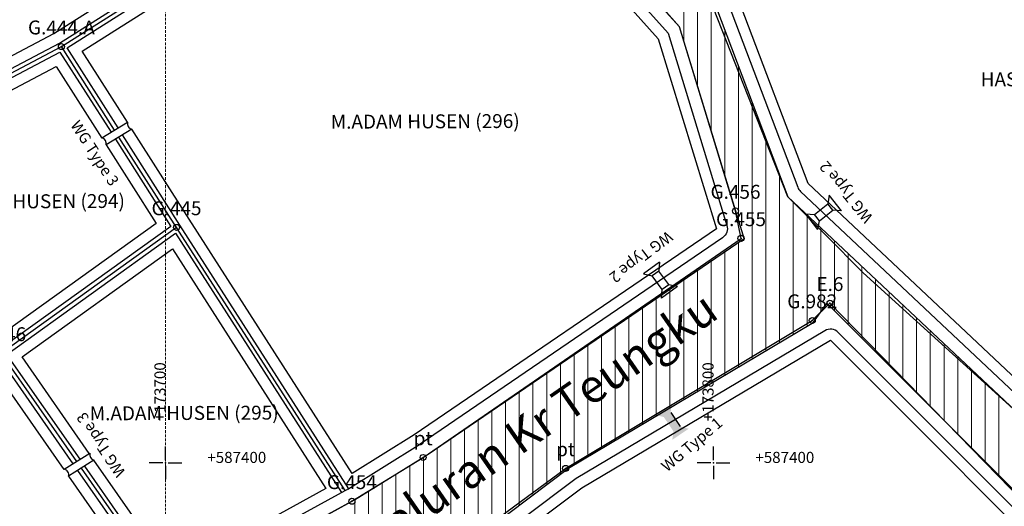
# Model space of a CAD drawing. Units: inches. Extents: x -88763 to -20466, y -21900 to 27898.
# Drawn here: x -32033 to -31671, y 13201 to 13380 of the extents above; entities that cross this region are included whole.
import ezdxf
from ezdxf.enums import TextEntityAlignment as Align

# ---------------------------------------------------------------- set-up
doc = ezdxf.new("R2010")
doc.units = ezdxf.units.IN
doc.header["$MEASUREMENT"] = 0
doc.linetypes.add('DASHDOT', pattern=[1, 0.5, -0.25, 0, -0.25])
doc.linetypes.add('DASHEDX2', pattern=[1.5, 1, -0.5])
for name, color, linetype in [('BATAS DESA', 6, 'Continuous'), ('BULAT1', 7, 'Continuous'), ('Double', 144, 'Continuous'), ('Grid', 7, 'Continuous'), ('Nama 1', 7, 'Continuous'), ('PATOK1', 7, 'Continuous'), ('tambak', 7, 'Continuous'), ('Tanggul', 7, 'Continuous')]:
    doc.layers.add(name, color=color, linetype=linetype)
doc.layers.add('Sal_existing', color=1, linetype='Continuous', lineweight=15)
doc.styles.add('L100', font='simplex.shx', dxfattribs={"height": 2.54})
doc.styles.add('L240', font='simplex.shx', dxfattribs={"height": 6.1})
doc.styles.add('L80', font='simplex.shx', dxfattribs={"height": 2.03})

msp = doc.modelspace()

# ---------------------------------------------------------------- hatches: boundary and pattern name
at = {"layer": 'BATAS DESA'}
h = msp.add_hatch(color=6, dxfattribs=at)
h.paths.add_polyline_path([(-31793.3, 13238.62), (-31799.28, 13234.56), (-31796.17, 13233.74), (-31793.69, 13235.42)])
h.paths.add_polyline_path([(-31790.19, 13230.27), (-31792.68, 13228.6), (-31793.08, 13225.4), (-31787.09, 13229.45)])
msp.add_hatch(color=6, dxfattribs=at).paths.add_polyline_path([(-31793.68, 13235.43), (-31796.18, 13233.73), (-31792.7, 13228.59), (-31790.19, 13230.27)])

# ---------------------------------------------------------------- linework, layer by layer
at = {"layer": 'BATAS DESA', "color": 6}
for p, q in [((-31735.45, 13315.23), (-31736.03, 13312.06)), ((-31730.95, 13309.56), (-31735.45, 13315.23)), ((-31740.91, 13308.21), (-31736.02, 13312.08)), ((-31734.17, 13309.72), (-31736.02, 13312.08)), ((-31744.12, 13308.36), (-31740.9, 13308.2)), ((-31739.63, 13302.69), (-31744.12, 13308.36)), ((-31739.04, 13305.86), (-31740.9, 13308.2)), ((-31739.03, 13305.85), (-31734.16, 13309.71)), ((-31730.95, 13309.56), (-31734.17, 13309.72)), ((-31739.63, 13302.69), (-31739.04, 13305.86)), ((-31797.77, 13290.59), (-31803.6, 13286.31)), ((-31797.77, 13290.59), (-31798.04, 13287.38)), ((-31803.6, 13286.31), (-31800.45, 13285.61)), ((-31798.04, 13287.38), (-31800.47, 13285.62)), ((-31796.78, 13280.6), (-31800.47, 13285.62)), ((-31794.35, 13282.38), (-31798.03, 13287.39)), ((-31791.21, 13281.68), (-31797.04, 13277.39)), ((-31794.36, 13282.37), (-31796.77, 13280.6)), ((-31791.21, 13281.68), (-31794.36, 13282.37)), ((-31797.04, 13277.39), (-31796.77, 13280.6)), ((-31793.68, 13235.43), (-31790.19, 13230.27))]:
    msp.add_line(p, q, dxfattribs=at)
at = {"layer": 'BULAT1', "color": 1, "ltscale": 10}
for centre in [(-32017.36, 13369.81), (-31769.88, 13309.45), (-31975.1, 13303.41), (-31767.86, 13299.39), (-31735.21, 13275.57), (-31741.71, 13269.21), (-31884.56, 13218.91), (-31832.25, 13214.88), (-31910.72, 13202.81)]:
    msp.add_circle(centre, 1.11, dxfattribs=at)
for p in [(-32017.36, 13369.81), (-31769.88, 13309.45), (-31975.1, 13303.41), (-31767.86, 13299.39), (-31735.21, 13275.57), (-31741.71, 13269.21), (-31884.56, 13218.91), (-31832.25, 13214.88), (-31910.72, 13202.81)]:
    msp.add_point(p, dxfattribs=at)
at = {"layer": 'Double', "color": 6}
for p, q in [((-32002.47, 13336.29), (-31993.05, 13342.09)), ((-31991.51, 13339.49), (-32000.93, 13333.69)), ((-32016.32, 13214.56), (-32006.98, 13220.5)), ((-32005.4, 13217.93), (-32014.74, 13211.99))]:
    msp.add_line(p, q, dxfattribs=at)
for points in [[(-31981.62, 13597.8), (-32157.97, 13485.4), (-32195.66, 13475.48), (-32227.99, 13444.75), (-32226.84, 13437.16, -0.14879), (-32223.28, 13434.11), (-32148.82, 13317.14), (-32091.99, 13336.67), (-32020.13, 13374.6), (-31878.61, 13464.3), (-31981.62, 13597.8)], [(-31861.65, 13181.16), (-31826.31, 13207.72), (-31735.01, 13262.02, 0.000062), (-31735.01, 13262.02), (-31636.71, 13163.58), (-31638.52, 13093.12), (-31641.39, 13091.18), (-31593.43, 13037.23), (-31644.24, 13008.2), (-31704.84, 12958.96), (-31718.6, 12974.69)]]:
    msp.add_lwpolyline(points, format="xyb", dxfattribs=at)
at = {"layer": 'Double', "color": 144}
for points in [[(-32150.43, 13312.33), (-32090.39, 13332.97), (-32018.11, 13371.11), (-31874.74, 13461.99), (-31870.89, 13460.89)], [(-31996.55, 13339.93), (-32015.27, 13369.34), (-31874.27, 13458.71), (-31867.78, 13456.86)], [(-32039.11, 13259.27), (-32087.6, 13331.03), (-32017.88, 13367.82), (-31999.13, 13338.35)], [(-31997.5, 13335.8), (-31977.14, 13303.8), (-32039.13, 13259.25)], [(-31911.89, 13207.44), (-31973.83, 13304.22), (-31994.93, 13337.38)], [(-32010.53, 13218.24), (-32037.4, 13256.78), (-31975.52, 13301.26), (-31914.54, 13205.99)], [(-31981.09, 13176.04), (-32008.8, 13215.77)]]:
    msp.add_lwpolyline(points, dxfattribs=at)
at = {"layer": 'Double', "color": 6}
for points in [[(-32000.93, 13333.69), (-31982.58, 13304.85), (-32038.09, 13264.95), (-32081.75, 13329.57), (-32019.29, 13362.53), (-32002.55, 13336.24)], [(-32007.13, 13220.41), (-32031.83, 13255.82), (-31976.62, 13295.51), (-31920.26, 13207.45), (-31973.19, 13178.42), (-31978.97, 13180.04), (-32005.4, 13217.93)]]:
    msp.add_lwpolyline(points, dxfattribs=at)
at = {"layer": 'Double', "color": 144, "elevation": 1.79}
for points in [[(-32013.07, 13216.62), (-32041.58, 13257.49), (-32041.56, 13257.5)], [(-31983.65, 13174.43), (-32011.35, 13214.14)]]:
    msp.add_lwpolyline(points, dxfattribs=at)
at = {"layer": 'Double', "color": 6}
for centre, radius, start, end in [((-31991.05, 13341.52), 2.08, 164.1504, 257.2368), ((-32003.07, 13334.18), 2.19, 347.2532, 74.1846), ((-32004.83, 13220.05), 2.19, 168.1319, 255.0633), ((-32016.74, 13212.52), 2.08, 345.0291, 78.1155)]:
    msp.add_arc(centre, radius, start, end, dxfattribs=at)
at = {"layer": 'Grid', "color": 0, "linetype": 'DASHEDX2', "lineweight": 5}
msp.add_lwpolyline([(-31979.13, 17643.38), (-31979.13, 9595.22)], dxfattribs=at)
at = {"layer": 'Grid', "color": 3, "linetype": 'DASHDOT', "lineweight": 30, "ltscale": 10}
for points in [[(-31979.13, 13217.9), (-31979.13, 13224.94)], [(-31777.92, 13217.9), (-31777.92, 13224.94)], [(-31980.13, 13216.89), (-31987.18, 13216.89)], [(-31979.13, 13215.89), (-31979.13, 13208.84)], [(-31978.12, 13216.89), (-31971.08, 13216.89)], [(-31778.93, 13216.89), (-31785.97, 13216.89)], [(-31777.92, 13215.89), (-31777.92, 13208.84)], [(-31776.92, 13216.89), (-31769.88, 13216.89)]]:
    msp.add_lwpolyline(points, dxfattribs=at)
for p in [(-31979.13, 13216.89), (-31777.92, 13216.89)]:
    msp.add_point(p, dxfattribs=at)
at = {"layer": 'Sal_existing', "color": 1, "lineweight": 30}
for p, q in [((-31790.5, 13377.06), (-31861.52, 13456.33)), ((-31776.82, 13383.89), (-31750.63, 13314.64)), ((-31766.76, 13299.39), (-31790.5, 13377.06)), ((-31750.63, 13314.64), (-31636.28, 13206.96)), ((-31883.07, 13219.93), (-31766.76, 13299.39)), ((-31736.32, 13275.57), (-31741.71, 13268.1)), ((-31630.14, 13169.25), (-31736.32, 13275.57)), ((-31741.71, 13268.1), (-31831.14, 13214.88)), ((-31909.75, 13203.34), (-31883.07, 13219.93)), ((-31831.14, 13214.88), (-31870, 13185.72)), ((-31972.12, 13169.14), (-31909.75, 13203.34))]:
    msp.add_line(p, q, dxfattribs=at)
at = {"layer": 'Sal_existing', "color": 1, "lineweight": -3, "ltscale": 10}
for points in [[(-31411.15, 13452.3), (-31488.19, 13375.84), (-31505.72, 13370.78), (-31495.43, 13361.74), (-31516.36, 13351.7), (-31520.38, 13303.41), (-31530.44, 13283.29), (-31580.74, 13249.09), (-31633.06, 13210.86), (-31635.18, 13206.96), (-31723.06, 13286.71), (-31750.63, 13314.64), (-31777.92, 13383.89), (-31802.07, 13418.1), (-31860.56, 13481.92), (-31872.49, 13500.59), (-31942.91, 13605.22), (-31961.37, 13615.78), (-31987.18, 13701.79), (-31999.25, 13699.78), (-32007.3, 13689.72)], [(-31896.51, 13174.99), (-31870.48, 13186.71), (-31832.25, 13214.88), (-31741.71, 13269.21), (-31735.21, 13275.57), (-31631.04, 13168.6), (-31616.96, 13178.66), (-31608.91, 13184.7), (-31579.13, 13218.89)]]:
    msp.add_lwpolyline(points, dxfattribs=at)
at = {"layer": 'Sal_existing', "color": 92, "lineweight": 5}
for points in [[(-31788.9, 13371.82), (-31788.9, 13400.26)], [(-31783.87, 13355.37), (-31783.87, 13393.45)], [(-31778.84, 13338.91), (-31778.84, 13386.63)], [(-31773.81, 13322.46), (-31773.81, 13375.94)], [(-31768.78, 13306), (-31768.78, 13362.63)], [(-31763.75, 13254.98), (-31763.75, 13349.33)], [(-31758.72, 13257.98), (-31758.72, 13336.02)], [(-31753.69, 13260.97), (-31753.69, 13322.71)], [(-31748.66, 13263.96), (-31748.66, 13312.77)], [(-31743.63, 13266.96), (-31743.63, 13308.04)], [(-31738.6, 13272.4), (-31738.6, 13303.3)], [(-31768.78, 13251.99), (-31768.78, 13298)], [(-31733.57, 13272.81), (-31733.57, 13298.57)], [(-31773.81, 13249), (-31773.81, 13294.57)], [(-31728.54, 13267.78), (-31728.54, 13293.83)], [(-31778.84, 13246), (-31778.84, 13291.13)], [(-31723.51, 13262.74), (-31723.51, 13289.09)], [(-31783.87, 13243.01), (-31783.87, 13287.7)], [(-31788.9, 13240.02), (-31788.9, 13284.26)], [(-31718.48, 13257.7), (-31718.48, 13284.36)], [(-31798.96, 13234.03), (-31798.96, 13277.39)], [(-31793.93, 13237.02), (-31793.93, 13280.82)], [(-31713.45, 13252.67), (-31713.45, 13279.62)], [(-31803.99, 13231.04), (-31803.99, 13273.95)], [(-31708.42, 13247.63), (-31708.42, 13274.88)], [(-31809.02, 13228.04), (-31809.02, 13270.52)], [(-31703.39, 13242.59), (-31703.39, 13270.15)], [(-31814.05, 13225.05), (-31814.05, 13267.08)], [(-31819.08, 13222.06), (-31819.08, 13263.64)], [(-31698.36, 13237.56), (-31698.36, 13265.41)], [(-31824.11, 13219.07), (-31824.11, 13260.21)], [(-31693.33, 13232.52), (-31693.33, 13260.68)], [(-31829.14, 13216.07), (-31829.14, 13256.77)], [(-31688.3, 13227.48), (-31688.3, 13255.94)], [(-31834.17, 13212.61), (-31834.17, 13253.34)], [(-31839.2, 13208.83), (-31839.2, 13249.9)], [(-31683.27, 13222.44), (-31683.27, 13251.2)], [(-31844.23, 13205.06), (-31844.23, 13246.46)], [(-31678.24, 13217.41), (-31678.24, 13246.47)], [(-31849.26, 13201.28), (-31849.26, 13243.03)], [(-31673.21, 13212.37), (-31673.21, 13241.73)], [(-31854.29, 13197.5), (-31854.29, 13239.59)], [(-31859.32, 13193.73), (-31859.32, 13236.16)], [(-31864.35, 13189.95), (-31864.35, 13232.72)], [(-31869.38, 13186.18), (-31869.38, 13229.28)], [(-31874.41, 13183.81), (-31874.41, 13225.85)], [(-31879.44, 13181.63), (-31879.44, 13222.41)], [(-31889.5, 13177.29), (-31889.5, 13215.93)], [(-31884.47, 13179.46), (-31884.47, 13219.06)], [(-31894.53, 13175.11), (-31894.53, 13212.8)], [(-31899.56, 13172.94), (-31899.56, 13209.68)], [(-31904.59, 13170.76), (-31904.59, 13206.55)], [(-31909.62, 13168.59), (-31909.62, 13203.42)]]:
    msp.add_lwpolyline(points, dxfattribs=at)
at = {"layer": 'tambak', "lineweight": -3, "ltscale": 10, "extrusion": (0.820214, 0.572056, 0)}
for p, q in [((-32039.49, 13257.13), (-32011.8, 13217.43, 0.82)), ((-32010.07, 13214.96, 0.87), (-31982.54, 13175.48, 1.69))]:
    msp.add_line(p, q, dxfattribs=at)
at = {"layer": 'tambak', "lineweight": -3, "ltscale": 10}
for points in [[(-32039.49, 13076.05), (-32029.43, 13084.1), (-32015.34, 13120.32), (-31977.12, 13168.6), (-31973.09, 13168.6), (-31910.72, 13202.81), (-31884.56, 13218.91), (-31767.86, 13299.39), (-31769.88, 13309.45), (-31790.5, 13377.06), (-31860.42, 13456.33), (-31977.12, 13607.23), (-32005.28, 13679.66), (-32007.3, 13689.72), (-32041.5, 13736), (-32063.63, 13742.04), (-32089.79, 13756.12), (-32214.54, 13665.58)], [(-31997.84, 13339.14), (-32017.36, 13369.81), (-31874.5, 13460.35), (-31869.34, 13458.87)], [(-31975.1, 13303.41), (-32039.49, 13257.13), (-32089.79, 13331.58), (-32017.36, 13369.81)], [(-31913.22, 13206.72), (-31975.1, 13303.41), (-31996.22, 13336.59)]]:
    msp.add_lwpolyline(points, dxfattribs=at)
at = {"layer": 'Tanggul', "color": 4}
for points in [[(-32045.24, 13728.2), (-32014.91, 13687.16, -0.063414), (-32014.42, 13686.28), (-31981.38, 13604.31, 0.068615), (-31980.83, 13603.36), (-31865.08, 13453.36), (-31794.63, 13374.74), (-31773.04, 13304.12, -0.328117), (-31774.62, 13299.62), (-31885.68, 13223.75)], [(-31575.58, 13216.12), (-31604.73, 13182.46, -0.054771), (-31605.38, 13181.86), (-31627.81, 13165.22, -0.371922), (-31633.05, 13165.61), (-31732.16, 13264.86, 0.343324), (-31737.07, 13265.47), (-31828.36, 13211.18), (-31867.28, 13181.97, -0.05905), (-31868.09, 13181.5), (-31894.63, 13170.03)], [(-31911.97, 13207.4), (-31972.69, 13174.1), (-31979.3, 13175.95, 0.317462), (-31983.68, 13174.39), (-32019.17, 13124.02, 0.063419), (-32019.65, 13123.13), (-32032.9, 13087.97, -0.134682), (-32034.16, 13086.24), (-32037.54, 13083.53, -0.321064), (-32042.22, 13083.28), (-32044.78, 13084.92, -0.153685), (-32046.33, 13086.77), (-32049.3, 13093.92)]]:
    msp.add_lwpolyline(points, format="xyb", dxfattribs=at)
at = {"layer": 'Tanggul', "color": 6}
msp.add_lwpolyline([(-31767.75, 13384.39), (-31706.11, 13428.69), (-31742.8, 13487.81), (-31704.19, 13528.45), (-31737.55, 13570.15), (-31732.99, 13584.63), (-31651.81, 13605.89), (-31646.63, 13607.19), (-31611.2, 13575.49), (-31580.09, 13524.24), (-31590.03, 13517.14), (-31632.98, 13485.5), (-31526.01, 13354.76), (-31527.84, 13305.9), (-31537.91, 13288.61), (-31635.55, 13218.16), (-31743.25, 13319.56), (-31767.75, 13384.39)], close=True, dxfattribs=at)
at = {"layer": 'Tanggul', "color": 4, "ltscale": 10}
msp.add_lwpolyline([(-31868.59, 13503.08), (-31857.06, 13485.05, 0.043293), (-31856.64, 13484.49), (-31798.49, 13421.04), (-31773.04, 13386.57, -0.068731), (-31772.52, 13385.61), (-31747.01, 13318.14, 0.113999), (-31746.01, 13316.63), (-31638.31, 13215.23, 0.359467), (-31633.2, 13214.9), (-31535.56, 13285.35, 0.104972), (-31534.43, 13286.58), (-31524.36, 13303.87, 0.123107), (-31523.82, 13305.75), (-31522.07, 13352.29, -0.284175), (-31519.72, 13355.8), (-31504.74, 13362.6), (-31510.73, 13368.08, -0.582022), (-31509.18, 13374.9), (-31490.78, 13380.44, 0.121508), (-31489.12, 13381.42), (-31414.16, 13455.01)], format="xyb", dxfattribs=at)
at = {"layer": 'Tanggul', "color": 6}
msp.add_lwpolyline([(-31993.13, 13342.04), (-32009.71, 13368.1), (-31873.64, 13454.35), (-31870.16, 13453.35), (-31868.18, 13450.79), (-31798.22, 13372.71), (-31776.89, 13302.94), (-31887.8, 13227.18), (-31910.65, 13212.97), (-31970.44, 13306.39), (-31991.51, 13339.49)], dxfattribs=at)
for points in [[(-32045.54, 13095.36), (-32089.69, 13205.72), (-32101.91, 13244.45), (-32133.56, 13302.38, 0.089763), (-32135.36, 13304.61), (-32139.87, 13308.51), (-32092, 13324.97), (-32044.07, 13254.04), (-32016.47, 13214.46)], [(-32014.74, 13211.98), (-31988.56, 13174.44), (-32022.46, 13126.34, 0.063419), (-32023.41, 13124.55), (-32036.67, 13089.39), (-32040.06, 13086.68), (-32042.62, 13088.31), (-32045.58, 13095.46)]]:
    msp.add_lwpolyline(points, format="xyb", dxfattribs=at)
at = {"layer": 'Tanggul', "color": 4}
msp.add_lwpolyline([(-31912.19, 13207.27), (-31885.51, 13223.86)], dxfattribs=at)

# ---------------------------------------------------------------- texts
at = {"layer": 'Grid', "color": 3, "linetype": 'DASHDOT', "lineweight": 30, "ltscale": 10, "style": 'L80'}
for s, p in [('+173700', (-31979.13, 13243.05)), ('+173800', (-31777.92, 13243.05))]:
    msp.add_text(s, height=4.084, rotation=90, dxfattribs=at).set_placement(p, align=Align.CENTER)
for p in [(-31952.97, 13216.89), (-31751.77, 13216.89)]:
    msp.add_text('+587400', height=4.084, dxfattribs=at).set_placement(p, align=Align.CENTER)
at = {"layer": 'Nama 1', "ltscale": 10, "style": 'L100'}
for s, p in [('HASAN LAWEUNG (297)', (-31642.23, 13357.92)), ('M.ADAM HUSEN (296)', (-31883.8, 13342.35)), ('M.ADAM HUSEN (294)', (-32028.74, 13312.99)), ('M.ADAM HUSEN (295)', (-31972.29, 13235.24))]:
    msp.add_text(s, height=5.1106, rotation=0.2495, dxfattribs=at).set_placement(p, align=Align.MIDDLE_CENTER)
at = {"layer": 'PATOK1', "color": 3, "ltscale": 10, "style": 'L100'}
for s, p in [('G.444.A', (-32017.36, 13376.85)), ('G.456', (-31769.88, 13316.49)), ('G.445', (-31975.1, 13310.45)), ('G.455', (-31767.86, 13306.43)), ('E.6', (-31735.21, 13282.61)), ('G.982', (-31741.71, 13276.25)), ('G.446', (-32039.49, 13264.18)), ('pt', (-31884.56, 13225.95)), ('pt', (-31832.25, 13221.92)), ('G.454', (-31910.72, 13209.85))]:
    msp.add_text(s, height=5.111, dxfattribs=at).set_placement(p, align=Align.MIDDLE_CENTER)
at = {"layer": 'Sal_existing', "color": 1, "lineweight": -3, "ltscale": 10, "style": 'L240'}
msp.add_text('Saluran Kr Teungku', height=12.2734, rotation=34.7499, dxfattribs=at).set_placement((-31901.68, 13182.92))
at = {"layer": 'tambak', "color": 3, "ltscale": 10, "style": 'L100'}
for s, rotation, p in [('WG Type 3', 302.9426, (-32005.1, 13330.71)), ('WG Type 2', 129.1152, (-31729.3, 13316.36)), ('WG Type 2', 217.0199, (-31804.5, 13292.49)), ('WG Type 3', 123.8214, (-32002.86, 13223.55)), ('WG Type 1', 40.1957, (-31785.96, 13223.71))]:
    msp.add_text(s, height=4.088, rotation=rotation, dxfattribs=at).set_placement(p, align=Align.MIDDLE_CENTER)

doc.saveas('drawing.dxf')
